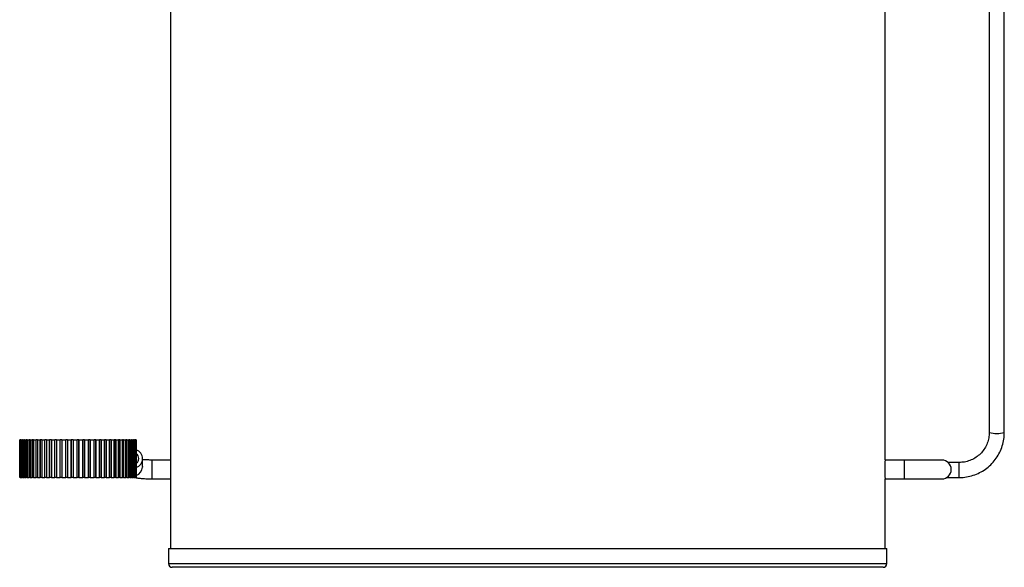
# Model space of a CAD drawing. Units: millimetres. Extents: x 20 to 1413, y 74 to 1486.
# Drawn here: x 136 to 397, y 557 to 703 of the extents above; entities that cross this region are included whole.
import ezdxf

# ---------------------------------------------------------------- set-up
doc = ezdxf.new("R2010")
doc.units = ezdxf.units.MM

msp = doc.modelspace()

# ---------------------------------------------------------------- linework, layer by layer
at = {"color": 7, "linetype": 'Continuous', "lineweight": 25}
for p, q in [((175.71, 773.77), (175.71, 585.76)), ((393.43, 758.02), (393.43, 593.06)), ((397.43, 593.06), (397.43, 758.02)), ((365.71, 585.79), (365.71, 753.52)), ((135.65, 591.12), (135.65, 581.12)), ((135.65, 591.12), (135.7, 591.12)), ((135.7, 581.12), (135.7, 591.12)), ((135.75, 591.12), (135.7, 591.12)), ((135.75, 591.12), (135.75, 581.12)), ((135.75, 591.12), (135.9, 591.12)), ((135.75, 581.12), (135.75, 591.12)), ((135.75, 591.12), (135.75, 591.12)), ((135.9, 581.12), (135.9, 591.12)), ((135.95, 591.12), (135.9, 591.12)), ((135.95, 581.12), (135.95, 591.12)), ((136, 591.12), (135.95, 591.12)), ((136, 591.12), (136, 581.12)), ((136, 591.12), (136.25, 591.12)), ((136.25, 581.12), (136.25, 591.12)), ((136.29, 591.12), (136.25, 591.12)), ((136.29, 581.12), (136.29, 591.12)), ((136.39, 591.12), (136.29, 591.12)), ((136.39, 591.12), (136.39, 581.12)), ((136.39, 591.12), (136.74, 591.12)), ((136.74, 581.12), (136.74, 591.12)), ((136.78, 591.12), (136.74, 591.12)), ((136.78, 581.12), (136.78, 591.12)), ((136.93, 591.12), (136.78, 591.12)), ((136.93, 591.12), (136.93, 581.12)), ((136.93, 591.12), (137.37, 591.12)), ((137.37, 581.12), (137.37, 591.12)), ((137.41, 591.12), (137.37, 591.12)), ((137.41, 581.12), (137.41, 591.12)), ((137.6, 591.12), (137.41, 591.12)), ((137.6, 591.12), (137.6, 581.12)), ((137.6, 591.12), (138.13, 591.12)), ((138.13, 581.12), (138.13, 591.12)), ((138.17, 591.12), (138.13, 591.12)), ((138.17, 581.12), (138.17, 591.12)), ((138.4, 591.12), (138.17, 591.12)), ((138.4, 591.12), (138.4, 581.12)), ((138.4, 591.12), (139.01, 591.12)), ((139.01, 581.12), (139.01, 591.12)), ((139.05, 591.12), (139.01, 591.12)), ((139.05, 581.12), (139.05, 591.12)), ((139.33, 591.12), (139.05, 591.12)), ((139.33, 591.12), (139.33, 581.12)), ((139.33, 591.12), (140.02, 591.12)), ((140.02, 581.12), (140.02, 591.12)), ((140.05, 591.12), (140.02, 591.12)), ((140.05, 581.12), (140.05, 591.12)), ((140.37, 591.12), (140.05, 591.12)), ((140.37, 591.12), (140.37, 581.12)), ((140.37, 591.12), (141.13, 591.12)), ((141.13, 581.12), (141.13, 591.12)), ((141.16, 591.12), (141.13, 591.12)), ((141.16, 581.12), (141.16, 591.12)), ((141.51, 591.12), (141.16, 591.12)), ((141.51, 591.12), (141.51, 581.12)), ((141.51, 591.12), (142.33, 591.12)), ((142.33, 581.12), (142.33, 591.12)), ((142.36, 591.12), (142.33, 591.12)), ((142.36, 581.12), (142.36, 591.12)), ((142.75, 591.12), (142.36, 591.12)), ((142.75, 591.12), (142.75, 581.12)), ((142.75, 591.12), (143.62, 591.12)), ((143.62, 581.12), (143.62, 591.12)), ((143.65, 591.12), (143.62, 591.12)), ((143.65, 581.12), (143.65, 591.12)), ((144.07, 591.12), (143.65, 591.12)), ((144.07, 591.12), (144.07, 581.12)), ((144.07, 591.12), (144.99, 591.12)), ((144.99, 581.12), (144.99, 591.12)), ((145.01, 591.12), (144.99, 591.12)), ((145.01, 581.12), (145.01, 591.12)), ((145.45, 591.12), (145.01, 591.12)), ((145.45, 591.12), (145.45, 581.12)), ((145.45, 591.12), (146.41, 591.12)), ((146.41, 581.12), (146.41, 591.12)), ((146.43, 591.12), (146.41, 591.12)), ((146.43, 581.12), (146.43, 591.12)), ((146.89, 591.12), (146.43, 591.12)), ((146.89, 591.12), (146.89, 581.12)), ((146.89, 591.12), (147.88, 591.12)), ((147.88, 581.12), (147.88, 591.12)), ((147.89, 591.12), (147.88, 591.12)), ((147.89, 581.12), (147.89, 591.12)), ((148.37, 591.12), (147.89, 591.12)), ((148.37, 591.12), (148.37, 581.12)), ((148.37, 591.12), (149.38, 591.12)), ((149.38, 581.12), (149.38, 591.12)), ((149.39, 591.12), (149.38, 591.12)), ((149.39, 581.12), (149.39, 591.12)), ((149.88, 591.12), (149.39, 591.12)), ((149.88, 591.12), (149.88, 581.12)), ((149.88, 591.12), (150.9, 591.12)), ((150.9, 581.12), (150.9, 591.12)), ((151.4, 591.12), (150.9, 591.12)), ((151.4, 591.12), (151.4, 581.12)), ((151.4, 591.12), (152.42, 591.12)), ((151.4, 581.12), (151.4, 591.12)), ((151.4, 591.12), (151.4, 591.12)), ((152.42, 581.12), (152.42, 591.12)), ((152.91, 591.12), (152.42, 591.12)), ((152.91, 581.12), (152.91, 591.12)), ((152.92, 591.12), (152.91, 591.12)), ((152.92, 591.12), (152.92, 581.12)), ((152.92, 591.12), (153.93, 591.12)), ((153.93, 581.12), (153.93, 591.12)), ((154.41, 591.12), (153.93, 591.12)), ((154.41, 581.12), (154.41, 591.12)), ((154.42, 591.12), (154.41, 591.12)), ((154.42, 591.12), (154.42, 581.12)), ((154.42, 591.12), (155.41, 591.12)), ((155.41, 581.12), (155.41, 591.12)), ((155.87, 591.12), (155.41, 591.12)), ((155.87, 581.12), (155.87, 591.12)), ((155.89, 591.12), (155.87, 591.12)), ((155.89, 591.12), (155.89, 581.12)), ((155.89, 591.12), (156.85, 591.12)), ((156.85, 581.12), (156.85, 591.12)), ((157.29, 591.12), (156.85, 591.12)), ((157.29, 581.12), (157.29, 591.12)), ((157.31, 591.12), (157.29, 591.12)), ((157.31, 591.12), (157.31, 581.12)), ((157.31, 591.12), (158.24, 591.12)), ((158.24, 581.12), (158.24, 591.12)), ((158.65, 591.12), (158.24, 591.12)), ((158.65, 581.12), (158.65, 591.12)), ((158.68, 591.12), (158.65, 591.12)), ((158.68, 591.12), (158.68, 581.12)), ((158.68, 591.12), (159.55, 591.12)), ((159.55, 581.12), (159.55, 591.12)), ((159.94, 591.12), (159.55, 591.12)), ((159.94, 581.12), (159.94, 591.12)), ((159.97, 591.12), (159.94, 591.12)), ((159.97, 591.12), (159.97, 581.12)), ((159.97, 591.12), (160.79, 591.12)), ((160.79, 581.12), (160.79, 591.12)), ((161.14, 591.12), (160.79, 591.12)), ((161.14, 581.12), (161.14, 591.12)), ((161.18, 591.12), (161.14, 591.12)), ((161.18, 591.12), (161.18, 581.12)), ((161.18, 591.12), (161.93, 591.12)), ((161.93, 581.12), (161.93, 591.12)), ((162.25, 591.12), (161.93, 591.12)), ((162.25, 581.12), (162.25, 591.12)), ((162.29, 591.12), (162.25, 591.12)), ((162.29, 591.12), (162.29, 581.12)), ((162.29, 591.12), (162.97, 591.12)), ((162.97, 581.12), (162.97, 591.12)), ((163.25, 591.12), (162.97, 591.12)), ((163.25, 581.12), (163.25, 591.12)), ((163.29, 591.12), (163.25, 591.12)), ((163.29, 591.12), (163.29, 581.12)), ((163.29, 591.12), (163.9, 591.12)), ((163.9, 581.12), (163.9, 591.12)), ((164.14, 591.12), (163.9, 591.12)), ((164.14, 581.12), (164.14, 591.12)), ((164.18, 591.12), (164.14, 591.12)), ((164.18, 591.12), (164.18, 581.12)), ((164.18, 591.12), (164.7, 591.12)), ((164.7, 581.12), (164.7, 591.12)), ((164.89, 591.12), (164.7, 591.12)), ((164.89, 581.12), (164.89, 591.12)), ((164.94, 591.12), (164.89, 591.12)), ((164.94, 591.12), (164.94, 581.12)), ((164.94, 591.12), (165.37, 591.12)), ((165.37, 581.12), (165.37, 591.12)), ((165.52, 591.12), (165.37, 591.12)), ((165.52, 581.12), (165.52, 591.12)), ((165.57, 591.12), (165.52, 591.12)), ((165.57, 591.12), (165.57, 581.12)), ((165.57, 591.12), (165.91, 591.12)), ((165.91, 581.12), (165.91, 591.12)), ((166.01, 591.12), (165.91, 591.12)), ((166.01, 581.12), (166.01, 591.12)), ((166.05, 591.12), (166.01, 591.12)), ((166.05, 591.12), (166.05, 581.12)), ((166.05, 591.12), (166.3, 591.12)), ((166.3, 581.12), (166.3, 591.12)), ((166.35, 591.12), (166.3, 591.12)), ((166.35, 581.12), (166.35, 591.12)), ((166.4, 591.12), (166.35, 591.12)), ((166.4, 591.12), (166.4, 581.12)), ((166.4, 591.12), (166.55, 591.12)), ((166.55, 581.12), (166.55, 591.12)), ((166.55, 581.12), (166.55, 591.12)), ((166.55, 591.12), (166.55, 591.12)), ((166.6, 591.12), (166.55, 591.12)), ((166.6, 591.12), (166.6, 581.12)), ((166.6, 591.12), (166.65, 591.12)), ((166.65, 581.12), (166.65, 591.12)), ((166.65, 591.12), (166.65, 581.12)), ((168.32, 583.99), (168.31, 583.84)), ((168.32, 583.99), (168.32, 586.12)), ((175.71, 585.74), (170.82, 585.74)), ((170.82, 585.74), (170.82, 580.74)), ((370.82, 585.74), (365.71, 585.74)), ((380.82, 585.74), (370.82, 585.74)), ((370.82, 585.74), (370.82, 580.74)), ((385.43, 585.1), (382.49, 585.1)), ((385.43, 585.09), (385.43, 585.1)), ((385.43, 581.1), (385.43, 585.09)), ((135.65, 581.12), (135.7, 581.12)), ((135.75, 581.12), (135.7, 581.12)), ((135.75, 581.12), (135.9, 581.12)), ((135.75, 581.12), (135.75, 581.12)), ((135.95, 581.12), (135.9, 581.12)), ((136, 581.12), (135.95, 581.12)), ((136, 581.12), (136.25, 581.12)), ((136.29, 581.12), (136.25, 581.12)), ((136.39, 581.12), (136.29, 581.12)), ((136.39, 581.12), (136.74, 581.12)), ((136.78, 581.12), (136.74, 581.12)), ((136.93, 581.12), (136.78, 581.12)), ((136.93, 581.12), (137.37, 581.12)), ((137.41, 581.12), (137.37, 581.12)), ((137.6, 581.12), (137.41, 581.12)), ((137.6, 581.12), (138.13, 581.12)), ((138.17, 581.12), (138.13, 581.12)), ((138.4, 581.12), (138.17, 581.12)), ((138.4, 581.12), (139.01, 581.12)), ((139.05, 581.12), (139.01, 581.12)), ((139.33, 581.12), (139.05, 581.12)), ((139.33, 581.12), (140.02, 581.12)), ((140.05, 581.12), (140.02, 581.12)), ((140.37, 581.12), (140.05, 581.12)), ((140.37, 581.12), (141.13, 581.12)), ((141.16, 581.12), (141.13, 581.12)), ((141.51, 581.12), (141.16, 581.12)), ((141.51, 581.12), (142.33, 581.12)), ((142.36, 581.12), (142.33, 581.12)), ((142.75, 581.12), (142.36, 581.12)), ((142.75, 581.12), (143.62, 581.12)), ((143.65, 581.12), (143.62, 581.12)), ((144.07, 581.12), (143.65, 581.12)), ((144.07, 581.12), (144.99, 581.12)), ((145.01, 581.12), (144.99, 581.12)), ((145.45, 581.12), (145.01, 581.12)), ((145.45, 581.12), (146.41, 581.12)), ((146.43, 581.12), (146.41, 581.12)), ((146.89, 581.12), (146.43, 581.12)), ((146.89, 581.12), (147.88, 581.12)), ((147.89, 581.12), (147.88, 581.12)), ((148.37, 581.12), (147.89, 581.12)), ((148.37, 581.12), (149.38, 581.12)), ((149.39, 581.12), (149.38, 581.12)), ((149.88, 581.12), (149.39, 581.12)), ((149.88, 581.12), (150.9, 581.12)), ((151.4, 581.12), (150.9, 581.12)), ((151.4, 581.12), (152.42, 581.12)), ((151.4, 581.12), (151.4, 581.12)), ((152.91, 581.12), (152.42, 581.12)), ((152.92, 581.12), (152.91, 581.12)), ((152.92, 581.12), (153.93, 581.12)), ((154.41, 581.12), (153.93, 581.12)), ((154.42, 581.12), (154.41, 581.12)), ((154.42, 581.12), (155.41, 581.12)), ((155.87, 581.12), (155.41, 581.12)), ((155.89, 581.12), (155.87, 581.12)), ((155.89, 581.12), (156.85, 581.12)), ((157.29, 581.12), (156.85, 581.12)), ((157.31, 581.12), (157.29, 581.12)), ((157.31, 581.12), (158.24, 581.12)), ((158.65, 581.12), (158.24, 581.12)), ((158.68, 581.12), (158.65, 581.12)), ((158.68, 581.12), (159.55, 581.12)), ((159.94, 581.12), (159.55, 581.12)), ((159.97, 581.12), (159.94, 581.12)), ((159.97, 581.12), (160.79, 581.12)), ((161.14, 581.12), (160.79, 581.12)), ((161.18, 581.12), (161.14, 581.12)), ((161.18, 581.12), (161.93, 581.12)), ((162.25, 581.12), (161.93, 581.12)), ((162.29, 581.12), (162.25, 581.12)), ((162.29, 581.12), (162.97, 581.12)), ((163.25, 581.12), (162.97, 581.12)), ((163.29, 581.12), (163.25, 581.12)), ((163.29, 581.12), (163.9, 581.12)), ((164.14, 581.12), (163.9, 581.12)), ((164.18, 581.12), (164.14, 581.12)), ((164.18, 581.12), (164.7, 581.12)), ((164.89, 581.12), (164.7, 581.12)), ((164.94, 581.12), (164.89, 581.12)), ((164.94, 581.12), (165.37, 581.12)), ((165.52, 581.12), (165.37, 581.12)), ((165.57, 581.12), (165.52, 581.12)), ((165.57, 581.12), (165.91, 581.12)), ((166.01, 581.12), (165.91, 581.12)), ((166.05, 581.12), (166.01, 581.12)), ((166.05, 581.12), (166.3, 581.12)), ((166.35, 581.12), (166.3, 581.12)), ((166.4, 581.12), (166.35, 581.12)), ((166.4, 581.12), (166.55, 581.12)), ((166.55, 581.12), (166.55, 581.12)), ((166.6, 581.12), (166.55, 581.12)), ((166.6, 581.12), (166.65, 581.12)), ((170.82, 580.74), (175.71, 580.74)), ((175.71, 580.7), (175.71, 562.24)), ((365.71, 580.74), (370.82, 580.74)), ((365.71, 562.24), (365.71, 580.73)), ((370.82, 580.74), (380.82, 580.74)), ((382.1, 581.1), (385.43, 581.1)), ((175.21, 562.24), (175.21, 558.24)), ((175.21, 562.24), (366.21, 562.24)), ((366.21, 558.24), (366.21, 562.24)), ((175.21, 558.24), (366.21, 558.24)), ((365.21, 557.24), (176.21, 557.24))]:
    msp.add_line(p, q, dxfattribs=at)
for centre, radius, start, end in [((395.43, 600.71), 7.9, 255.3357, 284.6643), ((165.82, 586.12), 2.5, 289.422, 70.578), ((165.82, 586.12), 1.5, 303.6561, 56.3439), ((165.84, 584), 2.47, 288.9853, 356.1547), ((460.69, 583.24), 95.01, 178.4621, 181.5192), ((380.82, 583.24), 2.5, 270, 90), ((176.21, 558.24), 1, 180, 270), ((365.21, 558.24), 1, 270, 0)]:
    msp.add_arc(centre, radius, start, end, dxfattribs=at)
for points, knots in [([(385.43, 581.1), (385.78, 581.11), (386.74, 581.14), (388.29, 581.4), (390.03, 581.97), (391.67, 582.79), (393.16, 583.86), (394.48, 585.14), (395.58, 586.6), (396.45, 588.21), (397.06, 589.94), (397.38, 591.57), (397.41, 592.62), (397.43, 593.06)], [0, 0, 0, 0, 0.055712, 0.152773, 0.249897, 0.347018, 0.444133, 0.541239, 0.638333, 0.735414, 0.832483, 0.929542, 1, 1, 1, 1]), ([(393.43, 593.06), (393.42, 592.83), (393.4, 592.1), (393.17, 590.9), (392.63, 589.5), (391.84, 588.23), (390.83, 587.13), (389.63, 586.23), (388.28, 585.58), (386.86, 585.17), (385.89, 585.13), (385.43, 585.1)], [0, 0, 0, 0, 0.055739, 0.174621, 0.293634, 0.412628, 0.531592, 0.650517, 0.769402, 0.888251, 1, 1, 1, 1]), ([(170.82, 585.74), (170.63, 585.75), (170.07, 585.75), (169.2, 585.78), (168.52, 585.83), (168.26, 585.86), (168.25, 585.86)], [0, 0, 0, 0, 0.2064551, 0.6004755, 0.9899101, 1, 1, 1, 1]), ([(175.71, 585.76), (175.71, 585.77), (175.71, 585.81), (175.72, 585.57), (175.73, 585.08), (175.74, 584.36), (175.74, 583.52), (175.74, 582.65), (175.73, 581.84), (175.72, 581.2), (175.71, 580.77), (175.71, 580.72), (175.71, 580.7)], [0, 0, 0, 0, 0.037023, 0.144361, 0.251713, 0.359098, 0.466484, 0.573837, 0.681174, 0.788538, 0.89593, 1, 1, 1, 1]), ([(166.3, 581.11), (166.4, 581.09), (166.8, 580.99), (167.64, 580.89), (168.82, 580.79), (169.92, 580.75), (170.58, 580.75), (170.82, 580.74)], [0, 0, 0, 0, 0.089643, 0.343509, 0.608948, 0.861659, 1, 1, 1, 1])]:
    msp.add_open_spline(points, degree=3, knots=knots, dxfattribs=at)

doc.saveas('drawing.dxf')
